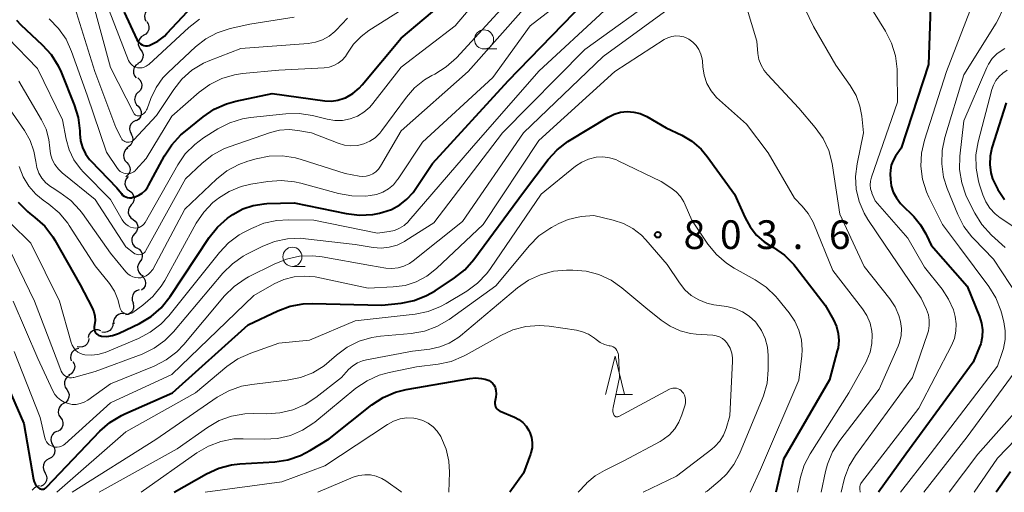
# Model space of a CAD drawing. Units: metres. Extents: x -66000 to -64000, y 16500 to 18000.
# Drawn here: x -64445 to -64316, y 16500 to 16562 of the extents above; entities that cross this region are included whole.
import ezdxf

# ---------------------------------------------------------------- set-up
doc = ezdxf.new("R2010")
doc.units = ezdxf.units.M
for name, color, linetype, lineweight in [('510200_細流', 7, 'Continuous', 30), ('633100_広葉樹林', 7, 'Continuous', 13), ('633200_針葉樹林', 7, 'Continuous', 13), ('710100_等高線(計曲線)', 7, 'Continuous', 40), ('710200_等高線(主曲線)', 7, 'Continuous', 13), ('731200_図化機測定による標高点', 7, 'Continuous', 40)]:
    doc.layers.add(name, color=color, linetype=linetype, lineweight=lineweight)
doc.styles.add('Style-WORKING', font='MS Gothic.ttf')

msp = doc.modelspace()

# ---------------------------------------------------------------- linework, layer by layer
at = {"layer": '510200_細流', "linetype": 'Continuous', "lineweight": 30, "flags": 128}
for points in [[(-64427.66, 16563.31), (-64428, 16563.19), (-64428.29, 16562.95), (-64428.48, 16562.64), (-64428.57, 16562.28), (-64428.53, 16561.92), (-64428.38, 16561.58)], [(-64428.28, 16561.55), (-64428.08, 16561.24), (-64427.99, 16560.88), (-64428.02, 16560.52), (-64428.16, 16560.18), (-64428.41, 16559.91), (-64428.73, 16559.73)], [(-64428.68, 16559.72), (-64428.99, 16559.53), (-64429.23, 16559.25), (-64429.36, 16558.9), (-64429.38, 16558.54), (-64429.28, 16558.18), (-64429.07, 16557.88)], [(-64429.07, 16557.88), (-64428.86, 16557.58), (-64428.76, 16557.23), (-64428.77, 16556.86), (-64428.91, 16556.52), (-64429.14, 16556.24), (-64429.46, 16556.05)], [(-64429.39, 16556.04), (-64429.69, 16555.83), (-64429.9, 16555.53), (-64430.02, 16555.18), (-64430.01, 16554.81), (-64429.89, 16554.47), (-64429.66, 16554.18)], [(-64429.46, 16554.17), (-64429.18, 16553.94), (-64428.99, 16553.62), (-64428.91, 16553.26), (-64428.95, 16552.9), (-64429.1, 16552.57), (-64429.36, 16552.3)], [(-64429.39, 16552.3), (-64429.65, 16552.04), (-64429.81, 16551.71), (-64429.86, 16551.35), (-64429.79, 16550.99), (-64429.6, 16550.67), (-64429.33, 16550.42)], [(-64429.35, 16550.43), (-64429.12, 16550.14), (-64429, 16549.79), (-64429, 16549.42), (-64429.11, 16549.08), (-64429.33, 16548.78), (-64429.63, 16548.57)], [(-64429.71, 16548.59), (-64430.04, 16548.43), (-64430.3, 16548.18), (-64430.47, 16547.85), (-64430.52, 16547.49), (-64430.46, 16547.13), (-64430.28, 16546.81)], [(-64430.32, 16546.82), (-64430.15, 16546.49), (-64430.1, 16546.13), (-64430.16, 16545.77), (-64430.34, 16545.45), (-64430.61, 16545.2), (-64430.94, 16545.05)], [(-64430.76, 16545.01), (-64431.05, 16544.77), (-64431.24, 16544.46), (-64431.33, 16544.1), (-64431.29, 16543.74), (-64431.14, 16543.4), (-64430.89, 16543.13)], [(-64430.89, 16543.13), (-64430.64, 16542.87), (-64430.49, 16542.53), (-64430.46, 16542.17), (-64430.54, 16541.81), (-64430.73, 16541.5), (-64431.02, 16541.26)], [(-64430.72, 16541.27), (-64430.96, 16540.99), (-64431.1, 16540.65), (-64431.12, 16540.29), (-64431.03, 16539.93), (-64430.82, 16539.63), (-64430.53, 16539.4)], [(-64430.53, 16539.4), (-64430.24, 16539.18), (-64430.04, 16538.88), (-64429.94, 16538.52), (-64429.96, 16538.15), (-64430.1, 16537.82), (-64430.34, 16537.54)], [(-64430.31, 16537.54), (-64430.54, 16537.26), (-64430.67, 16536.92), (-64430.69, 16536.55), (-64430.58, 16536.2), (-64430.37, 16535.9), (-64430.07, 16535.68)], [(-64430.07, 16535.68), (-64429.78, 16535.47), (-64429.57, 16535.17), (-64429.46, 16534.81), (-64429.48, 16534.45), (-64429.61, 16534.1), (-64429.84, 16533.82)], [(-64429.84, 16533.82), (-64430.08, 16533.54), (-64430.21, 16533.2), (-64430.22, 16532.83), (-64430.12, 16532.48), (-64429.91, 16532.18), (-64429.61, 16531.96)], [(-64429.56, 16531.97), (-64429.25, 16531.78), (-64429.01, 16531.5), (-64428.87, 16531.16), (-64428.86, 16530.79), (-64428.95, 16530.44), (-64429.16, 16530.14)], [(-64429.16, 16530.14), (-64429.37, 16529.83), (-64429.47, 16529.48), (-64429.45, 16529.12), (-64429.31, 16528.77), (-64429.08, 16528.49), (-64428.76, 16528.31)], [(-64428.91, 16528.29), (-64428.65, 16528.03), (-64428.48, 16527.7), (-64428.43, 16527.34), (-64428.5, 16526.98), (-64428.69, 16526.66), (-64428.96, 16526.42)], [(-64429.28, 16526.47), (-64429.62, 16526.35), (-64429.91, 16526.12), (-64430.11, 16525.81), (-64430.19, 16525.45), (-64430.16, 16525.08), (-64430.02, 16524.75)], [(-64430.09, 16524.78), (-64429.99, 16524.43), (-64430.01, 16524.06), (-64430.15, 16523.72), (-64430.39, 16523.45), (-64430.71, 16523.26), (-64431.07, 16523.19)], [(-64431.27, 16523.34), (-64431.63, 16523.36), (-64431.98, 16523.25), (-64432.28, 16523.04), (-64432.5, 16522.74), (-64432.61, 16522.39), (-64432.6, 16522.02)], [(-64432.7, 16522.14), (-64432.73, 16521.77), (-64432.87, 16521.43), (-64433.11, 16521.16), (-64433.43, 16520.97), (-64433.79, 16520.9), (-64434.15, 16520.95)], [(-64434.26, 16521.12), (-64434.61, 16521.24), (-64434.98, 16521.24), (-64435.32, 16521.13), (-64435.62, 16520.91), (-64435.83, 16520.61), (-64435.93, 16520.26)], [(-64435.84, 16520.11), (-64435.89, 16519.75), (-64436.06, 16519.42), (-64436.32, 16519.17), (-64436.66, 16519.01), (-64437.02, 16518.96), (-64437.38, 16519.04)], [(-64437.15, 16518.78), (-64437.51, 16518.72), (-64437.83, 16518.54), (-64438.07, 16518.27), (-64438.22, 16517.93), (-64438.25, 16517.56), (-64438.16, 16517.21)], [(-64437.95, 16517.11), (-64437.77, 16516.79), (-64437.7, 16516.43), (-64437.75, 16516.06), (-64437.92, 16515.74), (-64438.18, 16515.48), (-64438.51, 16515.32)], [(-64438.36, 16515.28), (-64438.68, 16515.08), (-64438.91, 16514.8), (-64439.03, 16514.46), (-64439.04, 16514.09), (-64438.93, 16513.74), (-64438.72, 16513.44)], [(-64438.74, 16513.44), (-64438.53, 16513.14), (-64438.43, 16512.79), (-64438.45, 16512.42), (-64438.59, 16512.08), (-64438.83, 16511.8), (-64439.14, 16511.61)], [(-64439.14, 16511.61), (-64439.46, 16511.42), (-64439.7, 16511.15), (-64439.83, 16510.8), (-64439.85, 16510.44), (-64439.75, 16510.08), (-64439.54, 16509.78)], [(-64439.54, 16509.78), (-64439.34, 16509.48), (-64439.24, 16509.12), (-64439.26, 16508.76), (-64439.39, 16508.42), (-64439.63, 16508.14), (-64439.95, 16507.95)], [(-64440.05, 16507.97), (-64440.37, 16507.81), (-64440.62, 16507.54), (-64440.78, 16507.21), (-64440.82, 16506.84), (-64440.74, 16506.48), (-64440.55, 16506.17)], [(-64440.55, 16506.17), (-64440.36, 16505.85), (-64440.28, 16505.5), (-64440.32, 16505.13), (-64440.48, 16504.8), (-64440.73, 16504.53), (-64441.06, 16504.36)], [(-64441.06, 16504.36), (-64441.38, 16504.19), (-64441.64, 16503.93), (-64441.79, 16503.6), (-64441.83, 16503.23), (-64441.75, 16502.87), (-64441.56, 16502.56)], [(-64441.61, 16502.57), (-64441.42, 16502.25), (-64441.35, 16501.89), (-64441.4, 16501.53), (-64441.57, 16501.2), (-64441.82, 16500.94), (-64442.15, 16500.78)], [(-64442.28, 16500.83), (-64442.64, 16500.77), (-64442.96, 16500.6), (-64443.22, 16500.33), (-64443.25, 16500.28)]]:
    msp.add_lwpolyline(points, dxfattribs=at)
at = {"layer": '633100_広葉樹林', "linetype": 'Continuous', "lineweight": 13}
for p, q in [((-64384.16, 16557.96), (-64382.49, 16557.96)), ((-64409.23, 16529.54), (-64407.56, 16529.54))]:
    msp.add_line(p, q, dxfattribs=at)
for centre in [(-64384.16, 16559.21), (-64409.23, 16530.79)]:
    msp.add_circle(centre, 1.25, dxfattribs=at)
at = {"layer": '633200_針葉樹林', "linetype": 'Continuous', "lineweight": 13}
msp.add_line((-64366.82, 16512.78), (-64364.74, 16512.78), dxfattribs=at)
at = {"layer": '633200_針葉樹林', "linetype": 'Continuous', "lineweight": 13, "flags": 128}
msp.add_lwpolyline([(-64368.28, 16512.78), (-64367.03, 16517.78), (-64365.78, 16512.78)], dxfattribs=at)
at = {"layer": '710100_等高線(計曲線)', "linetype": 'Continuous', "lineweight": 40, "flags": 128}
for points, elevation in [([(-64437.03, 16546.88), (-64436.94, 16545.97), (-64436.69, 16545.09), (-64436.29, 16544.27), (-64435.76, 16543.53), (-64435.57, 16543.33), (-64432.19, 16539.81), (-64431.59, 16539.05), (-64431.43, 16538.87), (-64431.23, 16538.72), (-64431.01, 16538.61), (-64430.77, 16538.54), (-64430.53, 16538.51), (-64430.28, 16538.52), (-64430.08, 16538.57), (-64429.81, 16538.65), (-64429.33, 16538.84), (-64428.88, 16539.11), (-64428.5, 16539.45), (-64428.17, 16539.86), (-64428.03, 16540.1), (-64425.95, 16543.99), (-64425, 16545.45), (-64423.81, 16546.72), (-64423.43, 16547.04), (-64420.88, 16549.11), (-64419.44, 16550.08), (-64417.85, 16550.79), (-64416.62, 16551.13), (-64411.88, 16552.12), (-64404.97, 16551.19), (-64404.12, 16551.15), (-64403.28, 16551.26), (-64402.47, 16551.51), (-64402.28, 16551.59), (-64401.34, 16552.13), (-64400.5, 16552.83), (-64400.09, 16553.27), (-64395, 16559.39), (-64385.99, 16567)], 780), ([(-64325.74, 16564.75), (-64326.06, 16555.94), (-64329.6, 16545), (-64330.35, 16543.95), (-64330.68, 16543.39), (-64330.91, 16542.77), (-64331.03, 16542.13), (-64331.04, 16541.61), (-64331.02, 16540.95), (-64330.9, 16540.08), (-64330.64, 16539.25), (-64330.24, 16538.48), (-64329.7, 16537.78), (-64329.55, 16537.62), (-64327.97, 16536.05), (-64327.08, 16534.99), (-64326.38, 16533.79), (-64326.32, 16533.64), (-64325.71, 16532.29), (-64321, 16526.97), (-64319.36, 16523), (-64319.09, 16522.13), (-64318.97, 16521.22), (-64319.01, 16520.31), (-64319.21, 16519.42), (-64319.36, 16519), (-64320.18, 16517), (-64329, 16504.98), (-64332.57, 16500)], 790), ([(-64435.18, 16523.58), (-64435.05, 16523.03), (-64435.02, 16522.46), (-64435.09, 16521.9), (-64435.12, 16521.79), (-64435.13, 16521.76), (-64435.16, 16521.57), (-64435.15, 16521.38), (-64435.12, 16521.2), (-64435.05, 16521.02), (-64434.96, 16520.86), (-64434.83, 16520.72), (-64434.69, 16520.6), (-64434.52, 16520.51), (-64434.34, 16520.45), (-64434.21, 16520.42), (-64433.49, 16520.39), (-64432.77, 16520.49), (-64432.08, 16520.72), (-64431.9, 16520.8), (-64429.21, 16522.09), (-64427.71, 16522.97), (-64426.39, 16524.11), (-64425.19, 16525.6), (-64420.11, 16533.31), (-64419.03, 16534.68), (-64417.73, 16535.84), (-64417.32, 16536.12), (-64417, 16536.34), (-64415.72, 16537.04), (-64414.34, 16537.51), (-64412.9, 16537.73), (-64412.59, 16537.75), (-64409, 16537.86), (-64402.19, 16536.44), (-64400.46, 16536.24), (-64398.72, 16536.34), (-64397.84, 16536.51), (-64397.38, 16536.62), (-64396.25, 16536.99), (-64395.19, 16537.57), (-64394.25, 16538.31), (-64393.45, 16539.21), (-64393.26, 16539.48), (-64390.9, 16543), (-64381, 16553.79), (-64371, 16564.14)], 790), ([(-64431.24, 16562.76), (-64429.57, 16559.18), (-64429.44, 16558.97), (-64429.29, 16558.79), (-64429.1, 16558.63), (-64428.89, 16558.51), (-64428.66, 16558.43), (-64428.42, 16558.39), (-64428.18, 16558.39), (-64427.94, 16558.43), (-64427.77, 16558.49), (-64426.82, 16558.98), (-64425.97, 16559.64), (-64425.63, 16559.98), (-64421.6, 16564.31)], 770), ([(-64445.3, 16561.75), (-64444.72, 16561.13), (-64441.93, 16558.51), (-64440.76, 16557.22), (-64439.84, 16555.74), (-64439.48, 16554.94), (-64437.76, 16550.66), (-64437.25, 16548.99), (-64437.04, 16547.26), (-64437.03, 16547.08), (-64437.03, 16546.88)], 780), ([(-64315.89, 16550.93), (-64317.74, 16545.03), (-64317.98, 16543.96), (-64318.03, 16542.87), (-64317.88, 16541.78), (-64317.65, 16541), (-64316.99, 16539.58), (-64316.09, 16538.29)], 780), ([(-64447.6, 16516.4), (-64444.35, 16509), (-64443.09, 16501.69), (-64443.01, 16501.39), (-64442.88, 16501.1), (-64442.7, 16500.84), (-64442.48, 16500.62), (-64442.42, 16500.57), (-64442.3, 16500.5), (-64442.18, 16500.44), (-64442.04, 16500.41), (-64441.91, 16500.41), (-64441.77, 16500.43), (-64441.64, 16500.47), (-64441.52, 16500.53), (-64441.41, 16500.61), (-64441.37, 16500.65), (-64434.39, 16507.99), (-64433.08, 16509.14), (-64431.59, 16510.05), (-64431.16, 16510.26), (-64424.89, 16513), (-64415, 16521.9), (-64411.15, 16523.73), (-64409.52, 16524.33), (-64407.8, 16524.65), (-64406.62, 16524.69), (-64397.54, 16524.46), (-64395, 16524.74), (-64393.29, 16525.08), (-64391.67, 16525.71), (-64390.57, 16526.34), (-64388.03, 16528.02), (-64386.66, 16529.1), (-64385.48, 16530.44), (-64379, 16539.26), (-64375.76, 16543.5), (-64374.58, 16544.79), (-64373.2, 16545.85), (-64373, 16545.98), (-64367.94, 16549.05), (-64367.15, 16549.44), (-64366.32, 16549.68), (-64365.45, 16549.77), (-64364.59, 16549.72), (-64363.74, 16549.51), (-64362.88, 16549.12), (-64360.33, 16547.67), (-64358.31, 16546.69), (-64356.97, 16545.89), (-64355.78, 16544.86), (-64354.97, 16543.9), (-64351.41, 16539), (-64350.03, 16535.88), (-64349.38, 16534.69)], 800), ([(-64445.08, 16537.92), (-64443.87, 16536.71), (-64443.55, 16536.45), (-64442.9, 16535.95), (-64441.61, 16534.78), (-64440.55, 16533.39), (-64440.28, 16532.95), (-64437, 16527.13), (-64435.4, 16524.11), (-64435.18, 16523.58)], 790), ([(-64349.38, 16534.69), (-64348.53, 16533.64), (-64347.51, 16532.74), (-64346.78, 16532.27), (-64346.32, 16532), (-64344.89, 16531.01), (-64343.65, 16529.78), (-64343.33, 16529.39), (-64339.55, 16524.45), (-64338.47, 16522.53), (-64338.09, 16521.68), (-64337.85, 16520.77), (-64337.78, 16519.84), (-64337.87, 16518.91), (-64337.97, 16518.48), (-64339, 16514.71), (-64345, 16504.32), (-64346.01, 16500)], 800), ([(-64424.7, 16500), (-64420.44, 16502.43), (-64418.85, 16503.16), (-64417.17, 16503.6), (-64416.08, 16503.73), (-64411.53, 16504), (-64409.81, 16504.26), (-64408.16, 16504.81), (-64406.84, 16505.49), (-64404.42, 16507), (-64398.82, 16511.43), (-64397.36, 16512.39), (-64395.76, 16513.08), (-64394.34, 16513.44), (-64386.03, 16514.9), (-64385.26, 16514.96), (-64384.49, 16514.89), (-64384, 16514.78), (-64383.75, 16514.7), (-64383.5, 16514.6), (-64383.27, 16514.46), (-64383.07, 16514.28), (-64382.9, 16514.07), (-64382.77, 16513.83), (-64382.73, 16513.74), (-64382.62, 16513.32), (-64382.58, 16512.88), (-64382.62, 16512.45), (-64382.67, 16512.24), (-64382.73, 16512), (-64382.77, 16511.8), (-64382.77, 16511.59), (-64382.73, 16511.39), (-64382.66, 16511.19), (-64382.56, 16511.02), (-64382.43, 16510.86), (-64382.27, 16510.73), (-64382.09, 16510.62), (-64382.04, 16510.6), (-64380.17, 16509.82), (-64379.6, 16509.52), (-64379.08, 16509.13), (-64378.64, 16508.65), (-64378.29, 16508.1)], 810), ([(-64378.29, 16508.1), (-64378.17, 16507.83), (-64377.96, 16507.18), (-64377.87, 16506.51), (-64377.89, 16505.83), (-64378.04, 16505.17), (-64378.1, 16504.99), (-64379, 16502.49), (-64380.79, 16500)], 810), ([(-64315.33, 16502.67), (-64317.18, 16500)], 780)]:
    msp.add_lwpolyline(points, dxfattribs=dict(at, elevation=elevation))
at = {"layer": '710200_等高線(主曲線)', "linetype": 'Continuous', "lineweight": 13, "flags": 128}
for points, elevation in [([(-64446.79, 16583.21), (-64443.89, 16581.54), (-64442.46, 16580.54), (-64441.23, 16579.31), (-64440.23, 16577.88), (-64439.69, 16576.81), (-64437.74, 16572.26), (-64435.44, 16564.56), (-64433, 16555.55), (-64429.98, 16549.59), (-64429.92, 16549.48), (-64429.84, 16549.39), (-64429.74, 16549.32), (-64429.63, 16549.26), (-64429.52, 16549.22), (-64429.4, 16549.21), (-64429.27, 16549.21), (-64429.15, 16549.23), (-64429.08, 16549.26), (-64428.84, 16549.39)], 774), ([(-64429.75, 16534.55), (-64429.5, 16534.57), (-64429.25, 16534.64), (-64429.03, 16534.75), (-64428.82, 16534.89), (-64428.64, 16535.07), (-64428.5, 16535.28), (-64424.22, 16542.82), (-64423.23, 16544.25), (-64422, 16545.49), (-64420.85, 16546.34), (-64418.96, 16547.53), (-64417.41, 16548.32), (-64415.75, 16548.84), (-64414.69, 16549.01), (-64410.08, 16549.5), (-64408.34, 16549.53), (-64406.59, 16549.25), (-64404.66, 16548.77), (-64403.66, 16548.61), (-64402.66, 16548.63), (-64401.67, 16548.82), (-64400.73, 16549.18), (-64399.87, 16549.69), (-64399.11, 16550.35), (-64398.69, 16550.83), (-64395, 16555.6), (-64387.93, 16561), (-64382.09, 16567.91)], 782), ([(-64419.61, 16537.87), (-64419.11, 16538.27), (-64418.89, 16538.44), (-64417.48, 16539.33), (-64415.94, 16539.96), (-64414.66, 16540.27), (-64412.42, 16540.64), (-64410.68, 16540.77), (-64408.95, 16540.61), (-64408.12, 16540.42), (-64403.18, 16539.05), (-64401.47, 16538.74), (-64399.62, 16538.73), (-64399.07, 16538.79), (-64398.22, 16538.94), (-64397.41, 16539.23), (-64396.67, 16539.67), (-64396.01, 16540.22), (-64395.46, 16540.88), (-64395.39, 16540.98), (-64392.23, 16545.77), (-64383, 16554.25), (-64378.15, 16561), (-64370.39, 16567)], 788), ([(-64343.85, 16566.76), (-64341.09, 16560.91), (-64338.16, 16555.84), (-64336.27, 16553.17), (-64335.52, 16551.89), (-64335.01, 16550.5), (-64334.76, 16549.19), (-64334.52, 16547), (-64335.37, 16542.95), (-64335.58, 16541.3), (-64335.49, 16539.64), (-64335.12, 16538.02), (-64334.47, 16536.5), (-64333.96, 16535.65), (-64331.7, 16532.3), (-64327, 16525.37), (-64326.3, 16523.88)], 794), ([(-64439.92, 16517), (-64439.46, 16515.85), (-64439.35, 16515.63), (-64439.21, 16515.43), (-64439.03, 16515.27), (-64438.83, 16515.13), (-64438.6, 16515.04), (-64438.37, 16514.98), (-64438.12, 16514.97), (-64437.88, 16515), (-64437.8, 16515.02), (-64435, 16515.78), (-64428.89, 16518.08), (-64427.32, 16518.84), (-64425.9, 16519.85), (-64424.77, 16520.99), (-64418.31, 16528.66), (-64417.08, 16529.89), (-64415.65, 16530.88), (-64415.18, 16531.14), (-64413.17, 16532.15), (-64411.56, 16532.8), (-64409.85, 16533.16), (-64408.11, 16533.21), (-64407.51, 16533.16), (-64401, 16532.41), (-64398.68, 16532.02), (-64397.62, 16531.94), (-64396.56, 16532.05), (-64395.53, 16532.33), (-64394.57, 16532.79), (-64394.38, 16532.91), (-64390.75, 16535.25), (-64381.73, 16547), (-64371, 16557.88), (-64360.58, 16565.42)], 794), ([(-64319.91, 16564.86), (-64323.7, 16555), (-64326.58, 16546.02), (-64326.96, 16544.35), (-64327.04, 16542.63), (-64326.83, 16540.93), (-64326.32, 16539.29), (-64326, 16538.6), (-64324.2, 16535), (-64321.97, 16532.03), (-64318.15, 16526.89), (-64317.24, 16525.41), (-64316.6, 16523.79), (-64316.51, 16523.47), (-64316.2, 16522.28)], 788), ([(-64315.85, 16564.92), (-64316.29, 16563.23), (-64317.03, 16561.65), (-64317.21, 16561.35), (-64321.4, 16554.6), (-64323.89, 16546.38), (-64324.25, 16544.68), (-64324.3, 16542.93), (-64324.06, 16541.21), (-64323.58, 16539.73), (-64322.2, 16536.33), (-64321.41, 16534.77), (-64320.36, 16533.38), (-64320.12, 16533.13), (-64317.54, 16530.46), (-64314.26, 16525.52)], 786), ([(-64441.98, 16541.06), (-64441.47, 16540.46), (-64440.87, 16539.97), (-64440.66, 16539.83), (-64439.62, 16539.2), (-64438.22, 16538.16), (-64437.02, 16536.9), (-64436.68, 16536.46), (-64433, 16531.28), (-64431, 16528.82), (-64430.74, 16528.55), (-64430.45, 16528.34), (-64430.11, 16528.18), (-64429.76, 16528.07), (-64429.4, 16528.04), (-64429.03, 16528.06), (-64428.67, 16528.15), (-64428.34, 16528.3), (-64428.03, 16528.51), (-64427.77, 16528.76), (-64427.55, 16529.06), (-64427.5, 16529.15), (-64423.3, 16537), (-64419.14, 16540.95), (-64417.78, 16542.03), (-64416.24, 16542.87), (-64415.06, 16543.3), (-64413.97, 16543.61), (-64412.26, 16543.96), (-64410.52, 16544), (-64408.8, 16543.73), (-64408.06, 16543.52), (-64402.34, 16541.66), (-64400.5, 16541.33), (-64400.03, 16541.29), (-64399.56, 16541.33), (-64399.11, 16541.45), (-64398.69, 16541.65), (-64398.3, 16541.91), (-64397.97, 16542.25), (-64397.7, 16542.62), (-64395, 16547.28), (-64386.26, 16555), (-64379, 16563.15)], 786), ([(-64441.03, 16561.9), (-64439.81, 16560.66), (-64438.82, 16559.23), (-64438.1, 16557.65), (-64436.06, 16551.94), (-64433.53, 16544.47), (-64432.1, 16542.33), (-64431.93, 16542.12), (-64431.73, 16541.95), (-64431.5, 16541.81), (-64431.25, 16541.71), (-64430.99, 16541.66), (-64430.72, 16541.65), (-64430.46, 16541.7), (-64430.21, 16541.78), (-64429.97, 16541.91), (-64429.76, 16542.08), (-64429.68, 16542.16), (-64428.37, 16543.63), (-64425, 16549.19), (-64421.44, 16552.3), (-64420.03, 16553.33), (-64418.47, 16554.1), (-64416.8, 16554.59), (-64415.77, 16554.74), (-64411, 16555.18), (-64405.08, 16555.5), (-64404.43, 16555.59), (-64403.81, 16555.79), (-64403.24, 16556.1), (-64402.72, 16556.5), (-64402.29, 16556.98), (-64402, 16557.43), (-64401.22, 16558.6), (-64400.25, 16559.61), (-64399.24, 16560.37), (-64394.86, 16563.14)], 778), ([(-64437.91, 16564.09), (-64435.06, 16555), (-64432.32, 16547.68), (-64431.64, 16546.34), (-64431.55, 16546.19), (-64431.43, 16546.05), (-64431.28, 16545.94), (-64431.12, 16545.85), (-64430.95, 16545.79), (-64430.77, 16545.77), (-64430.59, 16545.77), (-64430.41, 16545.81), (-64430.24, 16545.88), (-64430.09, 16545.97), (-64429.95, 16546.1), (-64427, 16549.28), (-64424.75, 16552.66), (-64423.67, 16554.02), (-64422.36, 16555.18), (-64420.87, 16556.09), (-64420.04, 16556.45), (-64415.96, 16558.04)], 776), ([(-64423.41, 16519.33), (-64418.09, 16525.67), (-64416.85, 16526.9), (-64415.42, 16527.9), (-64414.96, 16528.15), (-64411.62, 16529.84), (-64410.01, 16530.5), (-64408.3, 16530.86), (-64406.56, 16530.92), (-64405.33, 16530.78), (-64399, 16529.64), (-64397, 16529.32), (-64396.21, 16529.27), (-64395.41, 16529.35), (-64394.65, 16529.56), (-64393.93, 16529.91), (-64393.42, 16530.27), (-64387, 16535.41), (-64379.01, 16547), (-64368.59, 16557), (-64358.64, 16564.21)], 796), ([(-64400.72, 16545.35), (-64399.9, 16545.55), (-64399.12, 16545.89), (-64398.41, 16546.36), (-64397.8, 16546.95), (-64397.52, 16547.29), (-64394.32, 16551.66), (-64393.25, 16552.89), (-64391.97, 16553.92), (-64391, 16554.49), (-64390.6, 16554.69), (-64389.12, 16555.62), (-64387.78, 16556.82), (-64381, 16564.17)], 784), ([(-64349.89, 16563.61), (-64348.48, 16559), (-64348.35, 16557.39), (-64348.21, 16556.6), (-64347.94, 16555.84), (-64347.55, 16555.15), (-64347.11, 16554.61), (-64343, 16550.24), (-64340.84, 16547.69), (-64339.83, 16546.27), (-64339.09, 16544.69), (-64338.63, 16543.01), (-64338.58, 16542.7), (-64337.63, 16536.37), (-64334.46, 16529.54), (-64331.09, 16525.29), (-64330.4, 16524.24), (-64329.9, 16523.1), (-64329.69, 16522.31), (-64329.58, 16521.4), (-64329.63, 16520.49), (-64329.83, 16519.6), (-64330.02, 16519.12), (-64332.5, 16513.5), (-64337.65, 16506.78), (-64338.58, 16505.31), (-64339.25, 16503.7), (-64339.5, 16502.71), (-64340.06, 16500)], 796), ([(-64446.09, 16535.19), (-64443.42, 16532.58), (-64439.69, 16525), (-64438.16, 16519.58), (-64438.02, 16519.22), (-64437.82, 16518.88), (-64437.57, 16518.59), (-64437.27, 16518.34), (-64436.93, 16518.15), (-64436.57, 16518.03), (-64436.39, 16517.99), (-64435.54, 16517.92), (-64434.69, 16518), (-64433.87, 16518.23), (-64433.7, 16518.3), (-64429.36, 16520.11), (-64427.82, 16520.92), (-64426.43, 16521.98), (-64425.4, 16523.09), (-64418.78, 16531.36), (-64417.58, 16532.62), (-64416.17, 16533.65), (-64415.6, 16533.97), (-64414.59, 16534.5), (-64412.98, 16535.17), (-64411.28, 16535.55), (-64409.73, 16535.63), (-64406.44, 16535.56), (-64398.1, 16533.9), (-64396.55, 16534.1), (-64395.86, 16534.25), (-64395.2, 16534.52), (-64394.6, 16534.9), (-64394.07, 16535.38), (-64393.98, 16535.48), (-64385.79, 16545), (-64377, 16555.04), (-64368.42, 16563)], 792), ([(-64433.17, 16563), (-64430.64, 16556.47), (-64430.52, 16556.23), (-64430.37, 16556.01), (-64430.17, 16555.83), (-64429.95, 16555.68), (-64429.7, 16555.57), (-64429.49, 16555.51), (-64429.19, 16555.48), (-64428.89, 16555.51), (-64428.6, 16555.58), (-64428.33, 16555.71), (-64428.09, 16555.88), (-64428.01, 16555.94), (-64422.76, 16560.78), (-64421.39, 16561.85)], 772), ([(-64428.84, 16549.39), (-64428.63, 16549.56), (-64428.45, 16549.76), (-64428.31, 16549.99), (-64428.24, 16550.14), (-64427.74, 16551.5), (-64427.06, 16552.91), (-64426.16, 16554.18), (-64425.46, 16554.9), (-64421.89, 16558.23), (-64420.55, 16559.28), (-64419.05, 16560.08), (-64417.38, 16560.62), (-64414.8, 16561.2), (-64409, 16562.1)], 774), ([(-64415.96, 16558.04), (-64407.17, 16558.68), (-64406.2, 16558.84), (-64405.28, 16559.16), (-64404.42, 16559.64), (-64403.66, 16560.26), (-64403.5, 16560.42), (-64402.01, 16561.99)], 776), ([(-64333.25, 16562.82), (-64331.65, 16560.27), (-64330.86, 16558.71), (-64330.34, 16557.05)], 792), ([(-64446.43, 16559.43), (-64442.57, 16555.43), (-64439.29, 16548.71), (-64438.82, 16546.18), (-64438.43, 16544.78), (-64437.8, 16543.47), (-64436.95, 16542.29), (-64436.53, 16541.84), (-64433, 16538.29), (-64431.5, 16535.63), (-64431.29, 16535.32), (-64431.03, 16535.05), (-64430.72, 16534.84), (-64430.39, 16534.68), (-64430, 16534.57), (-64429.75, 16534.55)], 782), ([(-64440.52, 16505.97), (-64440.25, 16505.91), (-64439.97, 16505.9), (-64439.7, 16505.94), (-64439.43, 16506.02), (-64439.18, 16506.16), (-64438.99, 16506.31), (-64433, 16511.71), (-64425, 16515.41), (-64414.25, 16525.75), (-64411.63, 16527.24), (-64410.36, 16527.82), (-64409.01, 16528.17), (-64407.63, 16528.28), (-64406.24, 16528.15), (-64406.04, 16528.11), (-64399.31, 16526.69), (-64396.03, 16526.85), (-64394.5, 16527.05), (-64393.03, 16527.52), (-64391.66, 16528.24), (-64390.36, 16529.26), (-64384.28, 16535), (-64377, 16546), (-64367.05, 16555), (-64360.59, 16559.18), (-64360.12, 16559.43), (-64359.62, 16559.59), (-64359.09, 16559.67), (-64358.56, 16559.65), (-64358.04, 16559.53), (-64357.55, 16559.33), (-64357.37, 16559.24), (-64356.85, 16558.86), (-64356.41, 16558.41), (-64356.06, 16557.88), (-64355.8, 16557.3), (-64355.64, 16556.69), (-64355.61, 16556.37), (-64355.55, 16555.63), (-64355.38, 16554.52), (-64355.01, 16553.46), (-64354.47, 16552.48), (-64353.76, 16551.61), (-64353.39, 16551.26), (-64349.86, 16548.14), (-64347, 16544.39), (-64343.56, 16538.44), (-64342.57, 16537.43), (-64341.76, 16536.44), (-64341.14, 16535.33), (-64341.05, 16535.11), (-64338.53, 16529), (-64334.66, 16524), (-64334.09, 16523.1), (-64333.68, 16522.12), (-64333.44, 16521.08), (-64333.4, 16520.6), (-64333.43, 16519.46), (-64333.67, 16518.33), (-64334.09, 16517.27), (-64334.21, 16517.05), (-64336.45, 16513), (-64341.53, 16505.02), (-64342.29, 16503.55)], 798), ([(-64316.06, 16558.03), (-64316.39, 16557.82), (-64317.1, 16557.32), (-64317.7, 16556.7), (-64318.19, 16555.98), (-64318.42, 16555.52), (-64321.43, 16548.57), (-64321.93, 16543.94), (-64321.97, 16542.2), (-64321.7, 16540.48), (-64321.14, 16538.83), (-64320.92, 16538.36), (-64319.98, 16536.49), (-64319.06, 16535.01), (-64317.79, 16533.61), (-64316.01, 16531.99)], 784), ([(-64330.34, 16557.05), (-64330.13, 16555.32), (-64330.13, 16555.02), (-64330.1, 16551), (-64333.5, 16541.19), (-64333.62, 16540.7), (-64333.66, 16540.19), (-64333.61, 16539.69), (-64333.47, 16539.21), (-64333.43, 16539.12), (-64333, 16538.09), (-64328.76, 16533.24), (-64326.58, 16529.42), (-64324.27, 16526.54), (-64323.41, 16525.25), (-64322.79, 16523.84), (-64322.55, 16522.98), (-64322.41, 16522.03), (-64322.45, 16521.07), (-64322.65, 16520.13), (-64323.03, 16519.2), (-64327.3, 16511), (-64334.78, 16501.3), (-64334.89, 16501.13), (-64334.97, 16500.94), (-64335.02, 16500.75), (-64335.02, 16500.55), (-64335.02, 16500.47), (-64334.97, 16500)], 792), ([(-64315.73, 16555.17), (-64316.3, 16554.82), (-64316.81, 16554.38), (-64317.23, 16553.85), (-64317.55, 16553.25), (-64317.75, 16552.68), (-64319.54, 16545.83), (-64319.83, 16544.11), (-64319.82, 16542.37), (-64319.5, 16540.66), (-64319.37, 16540.22), (-64318.94, 16538.9), (-64318.55, 16537.98), (-64318.01, 16537.14), (-64317.32, 16536.41), (-64316.66, 16535.89), (-64315, 16534.78)], 782), ([(-64445, 16553.75), (-64442.03, 16548.69), (-64441.44, 16547.46), (-64441.07, 16546.13), (-64440.95, 16544.99), (-64440.86, 16544.24), (-64440.63, 16543.51), (-64440.29, 16542.84), (-64439.83, 16542.23), (-64439.32, 16541.75), (-64435, 16538.28), (-64431, 16532.1), (-64430, 16531.3), (-64429.84, 16531.19), (-64429.67, 16531.12), (-64429.49, 16531.07), (-64429.3, 16531.06), (-64429.11, 16531.08), (-64428.93, 16531.13), (-64428.76, 16531.21), (-64428.61, 16531.33), (-64428.48, 16531.46), (-64428.38, 16531.62), (-64423.19, 16541), (-64421.09, 16542.99), (-64419.73, 16544.07), (-64418.2, 16544.9), (-64417.48, 16545.18), (-64412.11, 16547.04), (-64410.9, 16547.34), (-64409.66, 16547.43), (-64408.53, 16547.32), (-64406.71, 16547), (-64403.22, 16545.63), (-64402.41, 16545.39), (-64401.57, 16545.3), (-64400.72, 16545.35)], 784), ([(-64447.73, 16552.27), (-64444.28, 16547.31), (-64443.54, 16546.01), (-64443.03, 16544.61), (-64442.79, 16543.23), (-64442.64, 16542.46), (-64442.37, 16541.73), (-64441.98, 16541.06)], 786), ([(-64414.68, 16518.2), (-64411, 16519.48), (-64407, 16519.89), (-64401, 16522.42), (-64393.18, 16523.3), (-64391.47, 16523.64), (-64389.85, 16524.28), (-64389.12, 16524.68), (-64386.43, 16526.31), (-64385.02, 16527.34), (-64383.82, 16528.59), (-64383.34, 16529.24), (-64376.69, 16539), (-64372.19, 16542.63), (-64371.38, 16543.17), (-64370.5, 16543.56), (-64369.49, 16543.8), (-64368.62, 16543.85), (-64367.76, 16543.75), (-64366.93, 16543.49), (-64366.61, 16543.35), (-64361, 16540.63), (-64359.72, 16539.82), (-64359.05, 16539.3), (-64358.48, 16538.68), (-64358.02, 16537.97), (-64357.85, 16537.6), (-64357, 16535.57), (-64354.88, 16532.44), (-64353.78, 16531.09), (-64352.46, 16529.95), (-64351.45, 16529.31), (-64348.69, 16527.78), (-64347.25, 16526.81), (-64345.99, 16525.6), (-64345.78, 16525.35), (-64344.26, 16523.48), (-64343.52, 16522.39), (-64342.98, 16521.19), (-64342.66, 16519.92), (-64342.57, 16518.61), (-64342.62, 16517.83), (-64343, 16514.66), (-64348.03, 16503), (-64349.34, 16500)], 802), ([(-64444.97, 16542.59), (-64444.45, 16541.26), (-64443.71, 16540.04), (-64442.76, 16538.97), (-64441.81, 16538.19), (-64441.06, 16537.66), (-64439.72, 16536.54), (-64438.61, 16535.2), (-64438.4, 16534.9), (-64435, 16529.63), (-64433.16, 16527.28), (-64432.51, 16526.29), (-64432.05, 16525.19), (-64431.8, 16524.2), (-64431.76, 16524.02), (-64431.68, 16523.85), (-64431.57, 16523.69), (-64431.44, 16523.56), (-64431.29, 16523.45), (-64431.12, 16523.37), (-64430.94, 16523.32), (-64430.75, 16523.3), (-64430.57, 16523.31), (-64430.38, 16523.36), (-64430.21, 16523.44), (-64430.11, 16523.5), (-64428.79, 16524.46), (-64427.48, 16525.6), (-64426.38, 16526.96), (-64425.92, 16527.71), (-64421.79, 16535.17), (-64420.82, 16536.61), (-64419.61, 16537.87)], 788), ([(-64438.03, 16500), (-64427.08, 16506.92), (-64419.05, 16512.42), (-64417.53, 16513.28), (-64415.88, 16513.86), (-64414.53, 16514.11), (-64409.89, 16514.64), (-64408.18, 16514.99), (-64406.56, 16515.63), (-64405.08, 16516.54), (-64404.4, 16517.09), (-64403.46, 16517.92), (-64402.06, 16518.96), (-64400.5, 16519.74), (-64398.83, 16520.23), (-64397.72, 16520.4), (-64393.68, 16520.76), (-64391.96, 16521.06), (-64390.33, 16521.66), (-64388.71, 16522.61), (-64382.64, 16527), (-64378.22, 16532.27), (-64376.98, 16533.51), (-64375.55, 16534.5), (-64375.34, 16534.63), (-64374.4, 16535.13), (-64373.17, 16535.67), (-64371.86, 16535.99), (-64371.41, 16536.04), (-64369.81, 16536.19), (-64367.26, 16535.59), (-64365.93, 16535.16), (-64364.69, 16534.5), (-64363.58, 16533.63), (-64363, 16533.02), (-64360.2, 16529.8), (-64358.6, 16527.37), (-64357.9, 16526.49), (-64357.06, 16525.74), (-64356.09, 16525.15), (-64355.04, 16524.73), (-64354.12, 16524.53)], 804), ([(-64446.24, 16531.76), (-64442.96, 16525), (-64439.92, 16517)], 794), ([(-64434.49, 16500), (-64424.3, 16505.7), (-64420.31, 16508.49), (-64418.8, 16509.37), (-64417.17, 16509.96), (-64415.45, 16510.27), (-64414.32, 16510.3), (-64412.59, 16510.26), (-64410.85, 16510.37), (-64409.15, 16510.77), (-64407.55, 16511.47), (-64406.17, 16512.38), (-64402.81, 16515), (-64401.87, 16516.04), (-64401.33, 16516.53), (-64400.72, 16516.93), (-64400.04, 16517.21), (-64399.54, 16517.34), (-64393.54, 16518.46), (-64391.27, 16518.73), (-64389.96, 16519), (-64388.71, 16519.5), (-64387.58, 16520.21), (-64387.25, 16520.47), (-64379.77, 16526.72), (-64378.35, 16527.72), (-64376.76, 16528.45), (-64375.08, 16528.9), (-64373.38, 16529.05), (-64372.57, 16529.05), (-64370.83, 16528.9), (-64369.14, 16528.46), (-64367.56, 16527.72), (-64366.15, 16526.74), (-64363, 16524.12), (-64361, 16522.5), (-64359.82, 16521.7), (-64358.53, 16521.12), (-64357.15, 16520.77), (-64356.43, 16520.69), (-64354.24, 16520.54)], 806), ([(-64445.75, 16525), (-64442.51, 16517.49), (-64440.55, 16513.26), (-64440.28, 16512.8), (-64439.94, 16512.39), (-64439.53, 16512.05), (-64439.07, 16511.78), (-64438.56, 16511.6), (-64438.04, 16511.5), (-64437.5, 16511.5), (-64436.98, 16511.6), (-64436.48, 16511.78), (-64436, 16512.05), (-64433, 16514.17), (-64427.29, 16516.5), (-64425.74, 16517.3), (-64424.35, 16518.35), (-64423.41, 16519.33)], 796), ([(-64354.12, 16524.53), (-64352.42, 16524.29), (-64351.37, 16524.04), (-64350.37, 16523.61), (-64349.47, 16523.02), (-64348.68, 16522.28), (-64348.53, 16522.1), (-64347.87, 16521.15), (-64347.39, 16520.11), (-64347.09, 16518.99), (-64347, 16517.87), (-64347, 16516.02), (-64347.15, 16514.28), (-64347.6, 16512.6), (-64347.77, 16512.16), (-64350.75, 16505.05), (-64351.49, 16503.63), (-64352.47, 16502.36), (-64353.3, 16501.57), (-64355, 16500.14), (-64355.25, 16500)], 804), ([(-64326.3, 16523.88), (-64326.06, 16523.22), (-64325.93, 16522.52), (-64325.93, 16521.81), (-64326.06, 16521.11), (-64326.14, 16520.84), (-64328.14, 16515), (-64335.59, 16504.79), (-64336.41, 16503.44), (-64336.97, 16501.98), (-64337.05, 16501.69), (-64337.48, 16500)], 794), ([(-64316.2, 16522.28), (-64316, 16521.13), (-64316, 16519.97), (-64316.21, 16518.82), (-64316.34, 16518.41), (-64317, 16516.49), (-64325.8, 16505), (-64329.68, 16500)], 788), ([(-64429.02, 16500), (-64421.73, 16505.17), (-64420.22, 16506.05), (-64418.59, 16506.65), (-64416.88, 16506.97), (-64415.66, 16507.01), (-64412.93, 16506.93), (-64411.19, 16507.03), (-64409.49, 16507.43), (-64407.89, 16508.12), (-64406.43, 16509.08), (-64406.29, 16509.19), (-64400.91, 16513.6), (-64399.47, 16514.59), (-64397.89, 16515.3), (-64396.58, 16515.67), (-64393, 16516.4), (-64390.16, 16516.76), (-64388.45, 16517.12), (-64386.84, 16517.78), (-64386.5, 16517.96), (-64381.96, 16520.52), (-64380.38, 16521.24), (-64378.69, 16521.67), (-64376.95, 16521.8), (-64375.63, 16521.7), (-64372.06, 16521.19), (-64371.27, 16521), (-64370.52, 16520.68), (-64369.84, 16520.24)], 808), ([(-64369.84, 16520.24), (-64369.72, 16520.15), (-64369.5, 16519.96), (-64368.98, 16519.6), (-64368.41, 16519.33), (-64367.8, 16519.17), (-64367.68, 16519.15), (-64367.47, 16519.1), (-64367.27, 16519.01), (-64367.08, 16518.89), (-64366.92, 16518.74), (-64366.79, 16518.56), (-64366.69, 16518.37), (-64366.63, 16518.16), (-64366.6, 16517.97), (-64366.44, 16515), (-64367.29, 16511.1), (-64367.32, 16510.82), (-64367.31, 16510.54), (-64367.25, 16510.27), (-64367.2, 16510.13), (-64367.16, 16510.06), (-64367.11, 16510), (-64367.05, 16509.94), (-64366.98, 16509.9), (-64366.91, 16509.87), (-64366.83, 16509.85), (-64366.75, 16509.85), (-64366.67, 16509.86), (-64366.59, 16509.89), (-64366.55, 16509.9), (-64359.92, 16513.47), (-64359.7, 16513.56), (-64359.47, 16513.62), (-64359.24, 16513.63), (-64359, 16513.6), (-64358.77, 16513.53), (-64358.56, 16513.43), (-64358.37, 16513.29), (-64358.28, 16513.2), (-64358.09, 16512.96), (-64357.94, 16512.68), (-64357.84, 16512.38), (-64357.8, 16512.07), (-64357.8, 16511.76), (-64357.87, 16511.44), (-64358.28, 16510.12), (-64358.67, 16509.17), (-64359.22, 16508.29), (-64359.92, 16507.53), (-64360.73, 16506.9), (-64361.14, 16506.66), (-64365.9, 16504.1), (-64368.43, 16502.87), (-64369.64, 16502.15), (-64370.7, 16501.23), (-64370.82, 16501.11), (-64371.84, 16500)], 808), ([(-64354.24, 16520.54), (-64353.8, 16520.47), (-64353.39, 16520.32), (-64353, 16520.11), (-64352.66, 16519.83), (-64352.37, 16519.5), (-64352.31, 16519.41), (-64351.99, 16518.83), (-64351.78, 16518.21), (-64351.68, 16517.56), (-64351.68, 16517.14), (-64352.01, 16509.99), (-64352.5, 16508.35), (-64352.85, 16507.48), (-64353.34, 16506.69), (-64353.96, 16506), (-64354.36, 16505.65), (-64359, 16502.1), (-64363.37, 16500)], 806), ([(-64309.3, 16520.38), (-64309.21, 16519.43), (-64309.29, 16518.48), (-64309.53, 16517.55), (-64309.85, 16516.84), (-64311, 16514.67), (-64319.59, 16505), (-64323.32, 16500)], 784), ([(-64445.61, 16518.39), (-64442.22, 16509.78), (-64441.61, 16507.13), (-64441.53, 16506.87), (-64441.39, 16506.62), (-64441.22, 16506.4), (-64441.02, 16506.22), (-64440.78, 16506.07), (-64440.52, 16505.97)], 798), ([(-64440.02, 16500), (-64431, 16507.91), (-64421.92, 16513), (-64417.79, 16516.44), (-64416.36, 16517.43), (-64414.68, 16518.2)], 802), ([(-64313.73, 16517.12), (-64321, 16507.24), (-64326.65, 16500)], 786), ([(-64311, 16510.71), (-64317, 16504.48), (-64320.07, 16500)], 782), ([(-64420.63, 16500), (-64410.61, 16501.39), (-64405, 16503.47), (-64396.78, 16508.88), (-64396, 16509.31), (-64395.15, 16509.59)], 812), ([(-64395.15, 16509.59), (-64394.26, 16509.72), (-64393.36, 16509.7), (-64392.91, 16509.62), (-64392.15, 16509.4), (-64391.45, 16509.04), (-64390.82, 16508.57), (-64390.28, 16508), (-64389.83, 16507.29), (-64389.73, 16507.09), (-64389.12, 16505.62), (-64388.77, 16504.07), (-64388.7, 16502.64), (-64388.76, 16500)], 812), ([(-64342.29, 16503.55), (-64342.79, 16501.97), (-64342.84, 16501.75), (-64343.18, 16500)], 798), ([(-64405.92, 16500), (-64401.26, 16501.96), (-64400.53, 16502.2), (-64399.77, 16502.3), (-64399, 16502.27), (-64398.25, 16502.11), (-64397.54, 16501.82), (-64397, 16501.5), (-64395.03, 16500.1), (-64395.01, 16500.08), (-64394.99, 16500.06), (-64394.98, 16500.04), (-64394.96, 16500)], 814)]:
    msp.add_lwpolyline(points, dxfattribs=dict(at, elevation=elevation))
at = {"layer": '731200_図化機測定による標高点', "linetype": 'Continuous', "lineweight": 40}
msp.add_circle((-64361.45, 16533.68, 803.65), 0.375, dxfattribs=at)

# ---------------------------------------------------------------- texts
at = {"layer": '731200_図化機測定による標高点', "linetype": 'Continuous', "lineweight": 40, "style": 'Style-WORKING'}
for s, p in [('8', (-64358.07, 16531.81, -10)), ('0', (-64353.32, 16531.81, -10)), ('3', (-64348.57, 16531.81, -10)), ('6', (-64339.07, 16531.81, -10)), ('.', (-64343.82, 16531.81, -10))]:
    msp.add_text(s, height=3.75, dxfattribs=at).set_placement(p)

doc.saveas('drawing.dxf')
